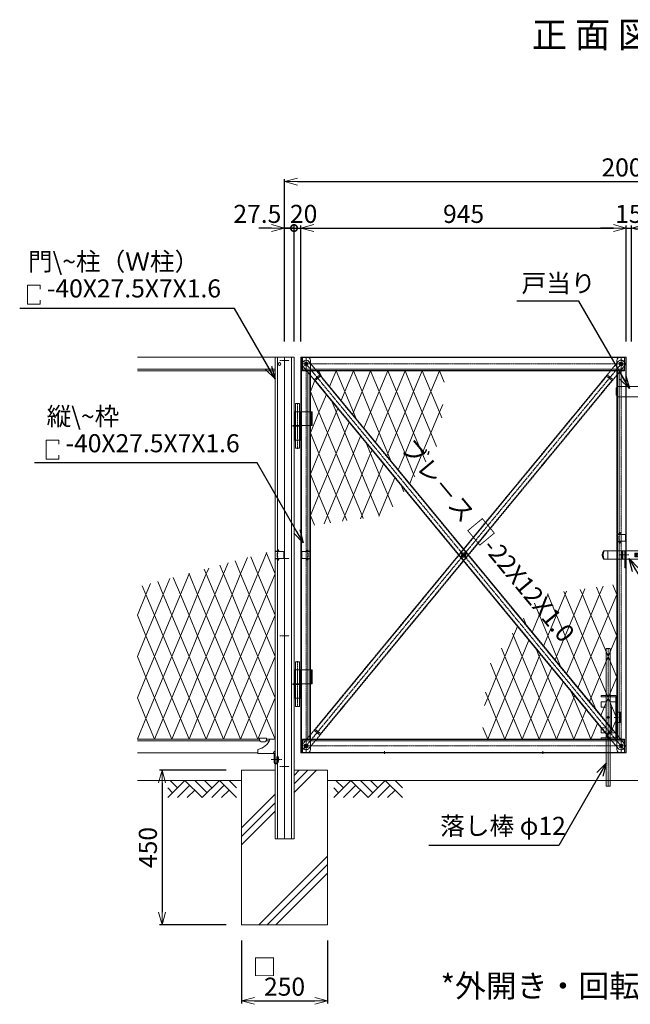
# Model space of a CAD drawing. Units: millimetres. Extents: x 483 to 41446, y -7592 to 7969.
# Drawn here: x 24717 to 26490, y 585 to 3446 of the extents above; entities that cross this region are included whole.
import ezdxf
from ezdxf.enums import TextEntityAlignment as Align

# ---------------------------------------------------------------- set-up
doc = ezdxf.new("R2010")
doc.units = ezdxf.units.MM
doc.header["$LTSCALE"] = 0.2
doc.linetypes.add('CENTER2', pattern=[28.575, 19.05, -3.175, 3.175, -3.175])
doc.linetypes.add('DASHED2', pattern=[9.525, 6.35, -3.175])
for name, color, linetype, lineweight in [('CENTER', 6, 'CENTER2', 18), ('DASH', 30, 'DASHED2', 18), ('L', 7, 'Continuous', 20), ('M', 82, 'Continuous', 20), ('TEXT', 150, 'Continuous', 20)]:
    doc.layers.add(name, color=color, linetype=linetype, lineweight=lineweight)
doc.styles.add('NCE', font='romans.shx', dxfattribs={"width": 0.8, "bigfont": 'extfont.shx'})
doc.styles.get("Standard").update_dxf_attribs({"font": 'romans.shx', "width": 0.8, "bigfont": 'extfont.shx'})
doc.dimstyles.new('NCE_new_15', dxfattribs={"dimscale": 15, "dimtxt": 3.5, "dimasz": 2.5, "dimexe": 0.5, "dimexo": 3, "dimgap": 1, "dimtad": 1, "dimdsep": 46, "dimtxsty": 'NCE', "dimblk": 'OPEN30', "dimcen": 0, "dimclrd": 7, "dimclre": 7, "dimclrt": 256, "dimaunit": 1, "dimadec": 1, "dimazin": 0, "dimtfac": 1, "dimtix": 1, "dimtmove": 2, "dimatfit": 2, "dimldrblk": 'OPEN30', "dimfxl": 0, "dimtolj": 1, "dimtzin": 0, "dimarcsym": 0})

# ---------------------------------------------------------------- blocks, each defined once
blk = doc.blocks.new('A$C663E68ED')
at = {"layer": 'CENTER'}
blk.add_line((-69.7, -19.3), (-39, -19.3), dxfattribs=at)
at = {"layer": 'DASH'}
for p, q in [((-56, -30), (-51, -30)), ((-56, -30), (-56, -32.3)), ((-56, -32.3), (-51.1, -32.3))]:
    blk.add_line(p, q, dxfattribs=at)
for centre, radius, end in [((-51.1, -28.9), 3.4, 288.8765), ((-51, -29), 1, 0)]:
    blk.add_arc(centre, radius, 270, end, dxfattribs=at)
at = {"layer": 'L'}
for p, q in [((-50, 40), (-35, 40)), ((-50, 40), (-50, 6.3)), ((0, 10), (0, -2.3)), ((-50, -4.6), (-50, -29)), ((-47.7, -4.6), (-47.7, -28.9)), ((-45.4, -2.3), (0, -2.3))]:
    blk.add_line(p, q, dxfattribs=at)
for centre, radius, start, end in [((7.7, 54.3), 45, 198.5884, 260.209), ((-48, 6.3), 2, 180, 253.4454), ((-45.4, -4.6), 4.6, 90, 180), ((-49.9, 0), 4.6, 0, 73.4454), ((-45.4, -4.6), 2.3, 90, 180), ((-51.1, -28.9), 3.4, 288.8765, 0)]:
    blk.add_arc(centre, radius, start, end, dxfattribs=at)
blk = doc.blocks.new('A$C6CF977FC')
at = {"layer": 'L', "color": 4}
for p, q in [((10, 2.3), (30, 2.3)), ((10, 2.3), (10, -2.7)), ((30, 2.3), (30, -2.7)), ((15, -7.7), (25, -7.7))]:
    blk.add_line(p, q, dxfattribs=at)
for centre, start, end in [((15, -2.7), 180, 270), ((25, -2.7), 270, 0)]:
    blk.add_arc(centre, 5, start, end, dxfattribs=at)
blk = doc.blocks.new('A$C5A113158')
at = {"layer": 'L', "color": 4, "lineweight": 9}
for p, q in [((0, 0), (-25, -60)), ((25, -60), (0, 0)), ((-25, -60), (0, -120)), ((0, -120), (25, -60))]:
    blk.add_line(p, q, dxfattribs=at)
blk = doc.blocks.new('A$C5F7E05FD')
at = {"layer": 'CENTER'}
blk.add_line((-5.5, 0), (8.8, 0), dxfattribs=at)
at = {"layer": 'DASH'}
for p, q in [((0, 5), (3.2, 5)), ((3.2, 15), (3.2, -15)), ((0, -5), (3.2, -5))]:
    blk.add_line(p, q, dxfattribs=at)
at = {"layer": 'M'}
for p, q in [((0, 15), (70, 15)), ((0, 15), (0, -15)), ((70, 15), (75, 10)), ((75, 10), (75, -10)), ((0, -15), (70, -15)), ((70, -15), (75, -10))]:
    blk.add_line(p, q, dxfattribs=at)
blk = doc.blocks.new('A$C3D3D0158')
at = {"layer": 'CENTER'}
for p, q in [((-6.4, 0), (6.4, 0)), ((0, 6.4), (0, -6.4)), ((-49.1, 0), (-34.3, 0))]:
    blk.add_line(p, q, dxfattribs=at)
at = {"layer": 'DASH'}
for p, q in [((-43.2, 7), (-40, 7)), ((-40, 12.5), (-40, -12.5)), ((-43.2, -7), (-40, -7))]:
    blk.add_line(p, q, dxfattribs=at)
at = {"layer": 'M'}
for p, q in [((-96.3, 12.5), (11.6, 12.5)), ((-83.2, 12.5), (-83.2, -12.5)), ((-43.2, 12.5), (-43.2, -12.5)), ((-5, 5), (5, 5)), ((-5, 5), (-5, -5)), ((-3.5, 3.6), (-3.5, -3.6)), ((3.5, 3.6), (3.5, -3.6)), ((5, 5), (5, -5)), ((-96.3, -12.5), (11.6, -12.5)), ((-5, -5), (5, -5))]:
    blk.add_line(p, q, dxfattribs=at)
blk.add_circle((0, 0), 5, dxfattribs=at)
for centre, start, end in [((-74.6, 0), 150, 210), ((-72.3, 0), 150, 210), ((-10, 0), 330, 30)]:
    blk.add_arc(centre, 25, start, end, dxfattribs=at)
blk = doc.blocks.new('A$C31E54B91')
at = {"layer": 'CENTER'}
blk.add_line((-11.2, 12.5), (7.6, 12.5), dxfattribs=at)
at = {"layer": 'DASH'}
for p, q in [((-3.2, 19.5), (0, 19.5)), ((-3.2, 5.5), (0, 5.5)), ((-3.2, 0), (0, 0))]:
    blk.add_line(p, q, dxfattribs=at)
at = {"layer": 'M'}
for p, q in [((-3.2, 25), (0, 25)), ((-3.2, 25), (-3.2, -25)), ((0, 25), (0, -25)), ((-3.2, -25), (0, -25))]:
    blk.add_line(p, q, dxfattribs=at)
blk = doc.blocks.new('_OPEN30')
at = {"color": 0, "linetype": 'ByBlock'}
for p, q in [((-1, 0.268), (0, 0)), ((0, 0), (-1, -0.268)), ((0, 0), (-1, 0))]:
    blk.add_line(p, q, dxfattribs=at)
blk = doc.blocks.new('*D305')
at = {"layer": 'TEXT', "color": 7, "lineweight": -2}
for p, q in [((25485.9, 2510.7), (25485.9, 2983.2)), ((25523.4, 2975.7), (27448.4, 2975.7)), ((27485.9, 2510.7), (27485.9, 2983.2))]:
    blk.add_line(p, q, dxfattribs=at)
at = {"layer": 'TEXT', "color": 7, "lineweight": -2, "xscale": 37.5, "yscale": 37.5, "zscale": 37.5, "rotation": 180}
blk.add_blockref('_OPEN30', (25485.9, 2975.7), dxfattribs=at)
at = {"layer": 'TEXT', "color": 7, "lineweight": -2, "xscale": 37.5, "yscale": 37.5, "zscale": 37.5}
blk.add_blockref('_OPEN30', (27485.9, 2975.7), dxfattribs=at)
at = {"layer": 'TEXT', "insert": (26485.9, 3016.9), "char_height": 52.5, "attachment_point": 5, "style": 'NCE'}
blk.add_mtext('\\A1;2000', dxfattribs=at)
blk = doc.blocks.new('_DotSmall')
at = {"color": 0, "linetype": 'ByBlock', "const_width": 0.5}
blk.add_lwpolyline([(-0.0625, 0, 1), (0.0625, 0, 1)], format="xyb", close=True, dxfattribs=at)
blk = doc.blocks.new('*D308')
at = {"layer": 'TEXT', "color": 7, "lineweight": -2}
for p, q in [((25513.4, 2840.7), (25475.9, 2840.7)), ((25513.4, 2510.7), (25513.4, 2848.2)), ((25513.4, 2840.7), (25533.4, 2840.7)), ((25533.4, 2510.7), (25533.4, 2848.2)), ((25533.4, 2840.7), (25570.9, 2840.7))]:
    blk.add_line(p, q, dxfattribs=at)
at = {"layer": 'TEXT', "color": 7, "lineweight": -2, "xscale": 37.5, "yscale": 37.5, "zscale": 37.5}
blk.add_blockref('_DotSmall', (25513.4, 2840.7), dxfattribs=at)
at = {"layer": 'TEXT', "insert": (25541.3, 2881.9), "char_height": 52.5, "attachment_point": 5, "style": 'NCE'}
blk.add_mtext('\\A1;20', dxfattribs=at)
blk = doc.blocks.new('_NONE')
at = {"color": 0}
blk.add_circle((0, 0), 0.001, dxfattribs=at)
blk = doc.blocks.new('*D309')
at = {"layer": 'TEXT', "color": 7, "lineweight": -2}
for p, q in [((25448.4, 2840.7), (25410.9, 2840.7)), ((25485.9, 2510.7), (25485.9, 2848.2)), ((25485.9, 2840.7), (25513.4, 2840.7)), ((25513.4, 2510.7), (25513.4, 2848.2)), ((25513.4, 2840.7), (25550.9, 2840.7))]:
    blk.add_line(p, q, dxfattribs=at)
at = {"layer": 'TEXT', "color": 7, "lineweight": -2, "xscale": 37.5, "yscale": 37.5, "zscale": 37.5}
blk.add_blockref('_OPEN30', (25485.9, 2840.7), dxfattribs=at)
at = {"layer": 'TEXT', "insert": (25406.9, 2881.9), "char_height": 52.5, "attachment_point": 5, "style": 'NCE'}
blk.add_mtext('\\A1;27.5', dxfattribs=at)
blk = doc.blocks.new('Title & Scale')
at = {"layer": 'TEXT', "width": 0.75}
blk.add_attdef('図面名', text='', height=5, dxfattribs=at).set_placement((0, 0), align=Align.BOTTOM_RIGHT)
blk.add_attdef('縮尺', text='', height=3.5, dxfattribs=at).set_placement((0, -0.3), align=Align.BOTTOM_LEFT)
blk = doc.blocks.new('*D316')
at = {"layer": 'TEXT', "color": 7, "lineweight": -2}
for p, q in [((26440.9, 2840.7), (26403.4, 2840.7)), ((26478.4, 2510.7), (26478.4, 2848.2)), ((26478.4, 2840.7), (26493.4, 2840.7)), ((26493.4, 2510.7), (26493.4, 2848.2)), ((26530.9, 2840.7), (26568.4, 2840.7))]:
    blk.add_line(p, q, dxfattribs=at)
at = {"layer": 'TEXT', "color": 7, "lineweight": -2, "xscale": 37.5, "yscale": 37.5, "zscale": 37.5}
blk.add_blockref('_OPEN30', (26478.4, 2840.7), dxfattribs=at)
at = {"layer": 'TEXT', "color": 7, "lineweight": -2, "xscale": 37.5, "yscale": 37.5, "zscale": 37.5, "rotation": 180}
blk.add_blockref('_OPEN30', (26493.4, 2840.7), dxfattribs=at)
at = {"layer": 'TEXT', "insert": (26485.9, 2881.9), "char_height": 52.5, "attachment_point": 5, "style": 'NCE'}
blk.add_mtext('\\A1;15', dxfattribs=at)
blk = doc.blocks.new('*D317')
at = {"layer": 'TEXT', "color": 7, "lineweight": -2}
for p, q in [((25533.4, 2510.7), (25533.4, 2848.2)), ((25570.9, 2840.7), (26440.9, 2840.7)), ((26478.4, 2510.7), (26478.4, 2848.2))]:
    blk.add_line(p, q, dxfattribs=at)
at = {"layer": 'TEXT', "color": 7, "lineweight": -2, "xscale": 37.5, "yscale": 37.5, "zscale": 37.5, "rotation": 180}
blk.add_blockref('_OPEN30', (25533.4, 2840.7), dxfattribs=at)
at = {"layer": 'TEXT', "color": 7, "lineweight": -2, "xscale": 37.5, "yscale": 37.5, "zscale": 37.5}
blk.add_blockref('_OPEN30', (26478.4, 2840.7), dxfattribs=at)
at = {"layer": 'TEXT', "insert": (26005.9, 2881.9), "char_height": 52.5, "attachment_point": 5, "style": 'NCE'}
blk.add_mtext('\\A1;945', dxfattribs=at)
blk = doc.blocks.new('A$C4E3C7774')
at = {"layer": 'CENTER'}
blk.add_line((0, -66.2), (0, 66.2), dxfattribs=at)
at = {"layer": 'M'}
for p, q in [((-6, 65), (-6, 1)), ((-6, 65), (6, 65)), ((6, 65), (6, 1)), ((-13, 1), (13, 1)), ((-13, -1), (-13, 1)), ((13, -1), (13, 1)), ((-13, -1), (13, -1)), ((-6, -1), (-6, -65)), ((6, -1), (6, -65)), ((-6, -65), (6, -65))]:
    blk.add_line(p, q, dxfattribs=at)
blk = doc.blocks.new('A$C6B5F0658')
at = {"layer": 'DASH'}
for p, q in [((-6.8, 0), (-6.8, 40)), ((6.8, 40), (6.8, 0))]:
    blk.add_line(p, q, dxfattribs=at)
at = {"layer": 'M'}
for p, q in [((-10, 0), (-10, 40)), ((10, 40), (-10, 40)), ((10, 40), (10, 0)), ((10, 0), (-10, 0))]:
    blk.add_line(p, q, dxfattribs=at)
blk = doc.blocks.new('A$C07C93FD9')
at = {"layer": 'CENTER'}
for p, q in [((6, 0), (-6, 0)), ((0, 20), (0, -1130)), ((6, -1110), (-6, -1110))]:
    blk.add_line(p, q, dxfattribs=at)
at = {"layer": 'DASH'}
for p, q in [((13.4, -1130), (13.4, 20)), ((-12.5, -20), (-5.5, -20)), ((-10.9, -1090), (-10.9, -20)), ((-5.5, -1090), (-5.5, -20)), ((-12.5, -1090), (-5.5, -1090))]:
    blk.add_line(p, q, dxfattribs=at)
at = {"layer": 'M'}
for p, q in [((-12.5, 10), (-12.5, -1120)), ((15, 20), (-2.5, 20)), ((15, 20), (15, -1130)), ((15, -1130), (-2.5, -1130))]:
    blk.add_line(p, q, dxfattribs=at)
for centre in [(0, 0), (0, -1110)]:
    blk.add_circle(centre, 4, dxfattribs=at)
for centre, start, end in [((-2.5, 10), 90, 180), ((-2.5, -1120), 180, 270)]:
    blk.add_arc(centre, 10, start, end, dxfattribs=at)
blk = doc.blocks.new('A$C58A24E52')
at = {"layer": 'CENTER'}
for p, q in [((-10, 0), (925, 0)), ((0, 7.4), (0, -7.4)), ((915, 7.4), (915, -7.4))]:
    blk.add_line(p, q, dxfattribs=at)
at = {"layer": 'DASH'}
for p, q in [((-10, 18.6), (925, 18.6)), ((-10, -15), (925, -15)), ((-10, -18.6), (925, -18.6))]:
    blk.add_line(p, q, dxfattribs=at)
at = {"layer": 'M'}
for p, q in [((-10, 20), (925, 20)), ((-10, 20), (-10, -20)), ((925, 20), (925, -20)), ((-10, -20), (925, -20))]:
    blk.add_line(p, q, dxfattribs=at)
for centre in [(0, 0), (915, 0)]:
    blk.add_circle(centre, 5, dxfattribs=at)
blk = doc.blocks.new('A$C56FC79F3')
at = {"layer": 'CENTER'}
for p, q in [((-10, 0), (925, 0)), ((0, -7.4), (0, 7.4)), ((915, -7.4), (915, 7.4)), ((227.5, -23), (227.5, -15.5)), ((687.5, -23), (687.5, -15.5))]:
    blk.add_line(p, q, dxfattribs=at)
at = {"layer": 'DASH'}
for p, q in [((-10, 18.6), (925, 18.6)), ((-10, 15), (925, 15)), ((-10, -18.6), (925, -18.6)), ((223.5, -20), (223.5, -18.6)), ((231.5, -20), (231.5, -18.6)), ((683.5, -20), (683.5, -18.6)), ((691.5, -20), (691.5, -18.6))]:
    blk.add_line(p, q, dxfattribs=at)
at = {"layer": 'M'}
for p, q in [((-10, -20), (-10, 20)), ((-10, 20), (925, 20)), ((925, -20), (925, 20)), ((-10, -20), (925, -20))]:
    blk.add_line(p, q, dxfattribs=at)
for centre in [(0, 0), (915, 0)]:
    blk.add_circle(centre, 5, dxfattribs=at)
blk = doc.blocks.new('A$C2A4A0DEC')
at = {"layer": 'CENTER'}
for p, q in [((0, 263.2), (0, -136.8)), ((-29.3, 63.2), (-17.1, 63.2))]:
    blk.add_line(p, q, dxfattribs=at)
at = {"layer": 'DASH'}
for p, q in [((-7, 126.4), (-7, 123.2)), ((7, 126.4), (7, 123.2)), ((-25, 78.2), (-25, 48.2)), ((-25, 68.2), (-21.8, 68.2)), ((-25, 58.2), (-21.8, 58.2)), ((-7, 3.2), (-7, 0)), ((7, 3.2), (7, 0))]:
    blk.add_line(p, q, dxfattribs=at)
at = {"layer": 'M'}
for p, q in [((-6, 263.2), (-6, 126.4)), ((-6, 263.2), (6, 263.2)), ((6, 263.2), (6, 126.4)), ((-25, 122.4), (-25, 78.2)), ((-21.8, 122.4), (-21.8, 4)), ((-21, 126.4), (20, 126.4)), ((-21, 123.2), (20, 123.2)), ((-6, 123.2), (-6, 3.2)), ((6, 123.2), (6, 3.2)), ((20, 126.4), (20, 123.2)), ((-6, 108.2), (-21.8, 108.2)), ((-10, 93.2), (-10, 33.2)), ((-6, 93.2), (-10, 93.2)), ((20, 108.2), (6, 108.2)), ((20, 93.2), (6, 93.2)), ((20, 93.2), (20, 108.2)), ((-35, 78.2), (-35, 48.2)), ((-21.8, 78.2), (-35, 78.2)), ((-21.8, 48.2), (-35, 48.2)), ((-25, 48.2), (-25, 4)), ((-6, 33.2), (-10, 33.2)), ((20, 33.2), (6, 33.2)), ((20, 18.2), (20, 33.2)), ((-6, 18.2), (-21.8, 18.2)), ((-21, 3.2), (20, 3.2)), ((-21, 0), (20, 0)), ((20, 18.2), (6, 18.2)), ((6, 0), (6, -136.8)), ((20, 3.2), (20, 0)), ((-6, 0), (-6, -136.8)), ((-6, -136.8), (6, -136.8))]:
    blk.add_line(p, q, dxfattribs=at)
blk.add_circle((0, 63.2), 3, dxfattribs=at)
for centre, radius, start, end in [((-21, 122.4), 4, 90, 180), ((-21, 122.4), 0.8, 90, 180), ((-21, 4), 4, 180, 270), ((-21, 4), 0.8, 180, 270)]:
    blk.add_arc(centre, radius, start, end, dxfattribs=at)
blk = doc.blocks.new('A$C338A58AB')
at = {"layer": 'CENTER'}
for p, q in [((-7.5, 0), (7.5, 0)), ((0, -1449.5), (0, 11)), ((6.2, -719.3), (-6.2, -719.3)), ((-7.5, -1438.5), (7.5, -1438.5))]:
    blk.add_line(p, q, dxfattribs=at)
at = {"layer": 'DASH'}
for p, q in [((-10, -54), (-10, -1384.5)), ((10, -54), (10, -1384.5))]:
    blk.add_line(p, q, dxfattribs=at)
at = {"layer": 'M'}
for p, q in [((-11, 0), (-11, -1438.5)), ((11, 0), (11, -1438.5)), ((11, -50), (-11, -50)), ((11, -54), (-11, -54)), ((-4, -722.8), (-4, -715.8)), ((4, -722.8), (4, -715.8)), ((11, -1384.5), (-11, -1384.5)), ((11, -1388.5), (-11, -1388.5))]:
    blk.add_line(p, q, dxfattribs=at)
for centre in [(0, 0), (0, -1438.5)]:
    blk.add_circle(centre, 5, dxfattribs=at)
for centre, radius, start, end in [((0, 0), 11, 0, 180), ((0, -715.8), 4, 0, 180), ((0, -722.8), 4, 180, 0), ((0, -1438.5), 11, 180, 0)]:
    blk.add_arc(centre, radius, start, end, dxfattribs=at)
blk = doc.blocks.new('A$C17084D64')
at = {"layer": 'CENTER'}
blk.add_line((-922, -1118.5), (7, 8.5), dxfattribs=at)
at = {"layer": 'DASH'}
for p, q in [((-8.5, 7), (-923.5, -1103)), ((5.8, -4.7), (-5.8, 4.7)), ((8.5, -7), (-906.5, -1117)), ((-42.1, -35.3), (-888.4, -1062)), ((-26.6, -48), (-872.9, -1074.7)), ((-42.8, -34.7), (-25.9, -48.7)), ((-40.3, -31.6), (-23.3, -45.6)), ((-462.8, -555.2), (-458.4, -549.7)), ((-462.3, -551.1), (-452.7, -558.9)), ((-456.6, -560.2), (-452.2, -554.8)), ((-891.7, -1064.4), (-874.7, -1078.4)), ((-889.1, -1061.3), (-872.2, -1075.3)), ((-909.2, -1114.7), (-920.7, -1105.2))]:
    blk.add_line(p, q, dxfattribs=at)
for centre in [(0, 0), (-915, -1110)]:
    blk.add_circle(centre, 5, dxfattribs=at)
for centre, radius, start, end in [((0, 0), 11, 320.5004, 140.5004), ((-459.7, -557.7), 4, 140.5004, 320.5004), ((-455.3, -552.3), 4, 320.5004, 140.5004), ((-915, -1110), 11, 140.5004, 320.5004)]:
    blk.add_arc(centre, radius, start, end, dxfattribs=at)
blk = doc.blocks.new('*D601')
at = {"layer": 'TEXT', "color": 7, "lineweight": -2}
for p, q in [((25360.9, 770.7), (25360.9, 587.6)), ((25610.9, 770.7), (25610.9, 587.6)), ((25398.4, 595.1), (25573.4, 595.1))]:
    blk.add_line(p, q, dxfattribs=at)
at = {"layer": 'TEXT', "color": 7, "lineweight": -2, "xscale": 37.5, "yscale": 37.5, "zscale": 37.5, "rotation": 180}
blk.add_blockref('_OPEN30', (25360.9, 595.1), dxfattribs=at)
at = {"layer": 'TEXT', "color": 7, "lineweight": -2, "xscale": 37.5, "yscale": 37.5, "zscale": 37.5}
blk.add_blockref('_OPEN30', (25610.9, 595.1), dxfattribs=at)
at = {"layer": 'TEXT', "insert": (25485.9, 636.3), "char_height": 52.5, "attachment_point": 5, "style": 'NCE'}
blk.add_mtext('\\A1;250', dxfattribs=at)
blk = doc.blocks.new('*D602')
at = {"layer": 'TEXT', "color": 7, "lineweight": -2}
for p, q in [((25315.9, 1265.7), (25122.6, 1265.7)), ((25130.1, 1228.2), (25130.1, 853.2)), ((25315.9, 815.7), (25122.6, 815.7))]:
    blk.add_line(p, q, dxfattribs=at)
at = {"layer": 'TEXT', "color": 7, "lineweight": -2, "xscale": 37.5, "yscale": 37.5, "zscale": 37.5}
for p, rotation in [((25130.1, 1265.7), 90), ((25130.1, 815.7), 270)]:
    blk.add_blockref('_OPEN30', p, dxfattribs=dict(at, rotation=rotation))
at = {"layer": 'TEXT', "insert": (25088.9, 1040.7), "char_height": 52.5, "attachment_point": 5, "rotation": 90, "style": 'NCE'}
blk.add_mtext('\\A1;450', dxfattribs=at)
blk = doc.blocks.new('A$C3BDE32FC')
at = {"layer": 'DASH'}
for p, q in [((-25, 8.5), (-25, -8.5)), ((-23.5, 10), (0, 10)), ((-10.6, 13.5), (-9.6, 15.3)), ((-10.3, 13.3), (-9.3, 15.1)), ((-1.5, 10), (-10.2, 12.3)), ((0, 10), (-10.1, 12.7)), ((-9.6, 15.3), (-9.3, 15.1)), ((-6.5, 5), (-9, 5)), ((-6, 4.5), (-6, -4.5)), ((0, 10), (0, -10)), ((-23.5, -10), (0, -10)), ((-10.6, -13.5), (-9.6, -15.3)), ((-10.3, -13.3), (-9.3, -15.1)), ((-1.5, -10), (-10.2, -12.3)), ((0, -10), (-10.1, -12.7)), ((-9.6, -15.3), (-9.3, -15.1)), ((-6.5, -5), (-9, -5))]:
    blk.add_line(p, q, dxfattribs=at)
for centre, radius, start, end in [((-23.5, 8.5), 1.5, 90, 180), ((-10, 13.1), 0.8, 150, 255), ((-10, 13.1), 0.4, 150, 255), ((-6.5, 4.5), 0.5, 0, 90), ((-23.5, -8.5), 1.5, 180, 270), ((-10, -13.1), 0.8, 105, 210), ((-10, -13.1), 0.4, 105, 210), ((-6.5, -4.5), 0.5, 270, 0)]:
    blk.add_arc(centre, radius, start, end, dxfattribs=at)
blk = doc.blocks.new('A$C352274A7')
at = {"layer": 'DASH'}
for p, q in [((-5.3, 6), (-5.3, -6)), ((-5.3, 6), (-4.3, 6)), ((-4.3, 9), (0, 9)), ((-4.3, 9), (-4.3, -9)), ((-2.3, 9), (-2.3, -9)), ((0, 9), (0, -9)), ((-5.3, -6), (-4.3, -6)), ((-4.3, -9), (0, -9))]:
    blk.add_line(p, q, dxfattribs=at)

msp = doc.modelspace()

# ---------------------------------------------------------------- linework, layer by layer
at = {"layer": 'CENTER'}
for p, q in [((25472.116, 2455.698), (25499.616, 2455.698)), ((25472.116, 1880.698), (25499.616, 1880.698)), ((25472.116, 1655.698), (25499.616, 1655.698)), ((25472.116, 1275.698), (25499.616, 1275.698))]:
    msp.add_line(p, q, dxfattribs=at)
at = {"layer": 'DASH'}
for p, q in [((25465.366, 2465.698), (25465.366, 1065.698)), ((25506.366, 2465.698), (25506.366, 1065.698)), ((25458.366, 2430.698), (25058.366, 2430.698)), ((25563, 2306.698), (25563, 2266.698)), ((25563, 1556.698), (25563, 1516.698)), ((25413.927, 1350.698), (25058.366, 1350.698)), ((25432.806, 1350.698), (25441.344, 1350.698))]:
    msp.add_line(p, q, dxfattribs=at)
at = {"layer": 'L', "color": 4, "lineweight": 9}
for p, q in [((25585.866, 2425.698), (25583.597, 2420.253)), ((25585.866, 2425.698), (25592.774, 2409.121)), ((25616.81, 2379.962), (25635.866, 2425.698)), ((25660.866, 2365.698), (25635.866, 2425.698)), ((25935.866, 2425.698), (25910.866, 2365.698)), ((25949.728, 2392.43), (25935.866, 2425.698)), ((25574.025, 2397.278), (25560.866, 2365.698)), ((25560.866, 2365.698), (25585.866, 2305.698)), ((25585.866, 2305.698), (25607.237, 2356.988)), ((25660.866, 2365.698), (25650.022, 2339.672)), ((25910.866, 2365.698), (25935.866, 2305.698)), ((25621.915, 2339.182), (25735.866, 2065.698)), ((25935.866, 2305.698), (25945.314, 2328.372)), ((25640.449, 2316.698), (25610.866, 2245.698)), ((25683.234, 2299.382), (25685.866, 2305.698)), ((25693.879, 2286.469), (25685.866, 2305.698)), ((25735.866, 2305.698), (25716.447, 2259.091)), ((25760.866, 2245.698), (25735.866, 2305.698)), ((25935.866, 2305.698), (25910.866, 2245.698)), ((25942.632, 2289.461), (25935.866, 2305.698)), ((25635.866, 2185.698), (25673.662, 2276.407)), ((25610.866, 2245.698), (25635.866, 2185.698)), ((25706.874, 2236.117), (25660.866, 2125.698)), ((25749.659, 2218.801), (25760.866, 2245.698)), ((25910.866, 2245.698), (25927.611, 2205.512)), ((25723.02, 2216.53), (25735.866, 2185.698)), ((25685.866, 2065.698), (25735.866, 2185.698)), ((25735.866, 2185.698), (25740.086, 2195.826)), ((25800.36, 2030.914), (25735.866, 2185.698)), ((25785.866, 2185.698), (25782.871, 2178.511)), ((25794.984, 2163.817), (25785.866, 2185.698)), ((25835.866, 2185.698), (25816.084, 2138.22)), ((25860.866, 2125.698), (25835.866, 2185.698)), ((25885.866, 2185.698), (25860.866, 2125.698)), ((25895.798, 2161.862), (25885.866, 2185.698)), ((25773.299, 2155.536), (25706.844, 1996.044)), ((25660.866, 2125.698), (25685.866, 2065.698)), ((25849.421, 2098.229), (25860.866, 2125.698)), ((25860.866, 2125.698), (25863.985, 2118.213)), ((25759.844, 2003.245), (25806.511, 2115.246)), ((25824.125, 2093.878), (25832.173, 2074.563)), ((25585.866, 2065.698), (25560.866, 2005.698)), ((25610.866, 2005.698), (25585.866, 2065.698)), ((25635.866, 2065.698), (25610.866, 2005.698)), ((25660.866, 2005.698), (25635.866, 2065.698)), ((25685.866, 2065.698), (25660.866, 2005.698)), ((25710.866, 2005.698), (25685.866, 2065.698)), ((25760.866, 2005.698), (25735.866, 2065.698)), ((25560.866, 2005.698), (25572.495, 1977.79)), ((25600.843, 1981.641), (25610.866, 2005.698)), ((25610.866, 2005.698), (25619.816, 1984.219)), ((25653.843, 1988.843), (25660.866, 2005.698)), ((25660.866, 2005.698), (25667.137, 1990.649)), ((25710.866, 2005.698), (25714.458, 1997.078)), ((25760.866, 2005.698), (25761.779, 2003.508)), ((25408.366, 1835.698), (25433.366, 1895.698)), ((25433.366, 1895.698), (25432.559, 1897.635)), ((25434.376, 1898.122), (25433.366, 1895.698)), ((25433.366, 1895.698), (25458.366, 1835.698)), ((25297.624, 1861.479), (25308.366, 1835.698)), ((25308.366, 1835.698), (25321.809, 1867.96)), ((25342.603, 1873.531), (25358.366, 1835.698)), ((25358.366, 1835.698), (25378.092, 1883.041)), ((25387.581, 1885.583), (25408.366, 1835.698)), ((25207.668, 1837.376), (25208.366, 1835.698)), ((25208.366, 1835.698), (25209.241, 1837.797)), ((25252.646, 1849.428), (25258.366, 1835.698)), ((25258.366, 1835.698), (25265.525, 1852.878)), ((25458.366, 1835.698), (25433.366, 1775.698)), ((25096.673, 1807.635), (25083.366, 1775.698)), ((25133.366, 1775.698), (25117.711, 1813.272)), ((25152.957, 1822.716), (25133.366, 1775.698)), ((25183.366, 1775.698), (25162.689, 1825.324)), ((26450.866, 1775.698), (26439.238, 1803.607)), ((25058.366, 1715.698), (25083.366, 1775.698)), ((25083.366, 1775.698), (25072.732, 1801.22)), ((25083.366, 1775.698), (25108.366, 1715.698)), ((25108.366, 1715.698), (25133.366, 1775.698)), ((25133.366, 1775.698), (25158.366, 1715.698)), ((25158.366, 1715.698), (25183.366, 1775.698)), ((25433.366, 1775.698), (25458.366, 1715.698)), ((26251.889, 1778.152), (26205.222, 1666.151)), ((26238.434, 1625.861), (26304.889, 1785.353)), ((26250.866, 1775.698), (26249.954, 1777.889)), ((26250.866, 1775.698), (26275.866, 1715.698)), ((26300.866, 1775.698), (26297.275, 1784.319)), ((26300.866, 1775.698), (26325.866, 1715.698)), ((26325.866, 1715.698), (26350.866, 1775.698)), ((26350.866, 1775.698), (26344.596, 1790.748)), ((26357.89, 1792.554), (26350.866, 1775.698)), ((26350.866, 1775.698), (26375.866, 1715.698)), ((26375.866, 1715.698), (26400.866, 1775.698)), ((26400.866, 1775.698), (26391.917, 1797.178)), ((26410.89, 1799.755), (26400.866, 1775.698)), ((26400.866, 1775.698), (26425.866, 1715.698)), ((26425.866, 1715.698), (26450.866, 1775.698)), ((26211.373, 1750.483), (26275.866, 1595.698)), ((25083.366, 1655.698), (25058.366, 1715.698)), ((25458.366, 1715.698), (25433.366, 1655.698)), ((26187.608, 1687.519), (26179.56, 1706.834)), ((26325.866, 1715.698), (26275.866, 1595.698)), ((26389.818, 1442.215), (26275.866, 1715.698)), ((26350.866, 1655.698), (26325.866, 1715.698)), ((26150.866, 1655.698), (26147.747, 1663.184)), ((26162.312, 1683.168), (26150.866, 1655.698)), ((25058.366, 1595.698), (25083.366, 1655.698)), ((25433.366, 1655.698), (25458.366, 1595.698)), ((26125.866, 1595.698), (26150.866, 1655.698)), ((26150.866, 1655.698), (26175.866, 1595.698)), ((26175.866, 1595.698), (26195.649, 1643.177)), ((26304.859, 1545.28), (26350.866, 1655.698)), ((26115.935, 1619.535), (26125.866, 1595.698)), ((26216.749, 1617.58), (26225.866, 1595.698)), ((26225.866, 1595.698), (26228.861, 1602.886)), ((25083.366, 1535.698), (25058.366, 1595.698)), ((25458.366, 1595.698), (25433.366, 1535.698)), ((26100.866, 1535.698), (26084.122, 1575.885)), ((26275.866, 1595.698), (26271.646, 1585.57)), ((26288.713, 1564.867), (26275.866, 1595.698)), ((26375.866, 1595.698), (26338.071, 1504.99)), ((26400.866, 1535.698), (26375.866, 1595.698)), ((26262.074, 1562.596), (26250.866, 1535.698)), ((25058.366, 1475.698), (25083.366, 1535.698)), ((25433.366, 1535.698), (25458.366, 1475.698)), ((26075.866, 1475.698), (26100.866, 1535.698)), ((26250.866, 1535.698), (26275.866, 1475.698)), ((26275.866, 1475.698), (26295.286, 1522.306)), ((26371.283, 1464.699), (26400.866, 1535.698)), ((26069.101, 1491.936), (26075.866, 1475.698)), ((26317.854, 1494.928), (26325.866, 1475.698)), ((25083.366, 1415.698), (25058.366, 1475.698)), ((25458.366, 1475.698), (25433.366, 1415.698)), ((26075.866, 1475.698), (26066.419, 1453.025)), ((26100.866, 1415.698), (26075.866, 1475.698)), ((26328.498, 1482.015), (26325.866, 1475.698)), ((26425.866, 1475.698), (26404.496, 1424.409)), ((26450.866, 1415.698), (26425.866, 1475.698)), ((26350.866, 1415.698), (26361.711, 1441.725)), ((25058.366, 1355.698), (25083.366, 1415.698)), ((25433.366, 1415.698), (25458.366, 1355.698)), ((26075.866, 1355.698), (26100.866, 1415.698)), ((26350.866, 1415.698), (26375.866, 1355.698)), ((26437.708, 1384.118), (26450.866, 1415.698)), ((26062.004, 1388.967), (26075.866, 1355.698)), ((26394.923, 1401.434), (26375.866, 1355.698)), ((26425.866, 1355.698), (26418.959, 1372.276)), ((26425.866, 1355.698), (26428.135, 1361.144))]:
    msp.add_line(p, q, dxfattribs=at)
at = {"layer": 'L'}
for p, q in [((25458.366, 1265.698), (25360.866, 1265.698)), ((25360.866, 1265.698), (25360.866, 815.698)), ((25513.366, 1265.698), (25610.866, 1265.698)), ((25610.866, 1265.698), (25610.866, 815.698)), ((25360.866, 815.698), (25610.866, 815.698))]:
    msp.add_line(p, q, dxfattribs=at)
at = {"layer": 'L', "lineweight": 13}
for p, q in [((25513.366, 1225.604), (25553.461, 1265.698)), ((25513.366, 1200.855), (25578.21, 1265.698)), ((25513.366, 1250.352), (25528.712, 1265.698)), ((25196.6, 1235.698), (25146.6, 1185.698)), ((25153.168, 1235.698), (25174.884, 1213.983)), ((25196.6, 1235.698), (25246.6, 1185.698)), ((25224.884, 1235.698), (25260.742, 1199.841)), ((25296.6, 1235.698), (25246.6, 1185.698)), ((25253.168, 1235.698), (25274.884, 1213.983)), ((25296.6, 1235.698), (25346.6, 1185.698)), ((25324.884, 1235.698), (25346.6, 1213.983)), ((25678.537, 1235.698), (25628.537, 1185.698)), ((25635.106, 1235.698), (25656.821, 1213.983)), ((25678.537, 1235.698), (25728.537, 1185.698)), ((25706.821, 1235.698), (25742.679, 1199.841)), ((25778.537, 1235.698), (25728.537, 1185.698)), ((25735.106, 1235.698), (25756.821, 1213.983)), ((25778.537, 1235.698), (25828.537, 1185.698)), ((25806.821, 1235.698), (25828.537, 1213.983)), ((25146.6, 1213.983), (25160.742, 1199.841)), ((25210.742, 1221.556), (25174.884, 1185.698)), ((25224.884, 1207.414), (25203.168, 1185.698)), ((25310.742, 1221.556), (25274.884, 1185.698)), ((25324.884, 1207.414), (25303.168, 1185.698)), ((25628.537, 1213.983), (25642.679, 1199.841)), ((25692.679, 1221.556), (25656.821, 1185.698)), ((25706.821, 1207.414), (25685.106, 1185.698)), ((25792.679, 1221.556), (25756.821, 1185.698)), ((25806.821, 1207.414), (25785.106, 1185.698)), ((25360.866, 1097.852), (25458.366, 1195.352)), ((25360.866, 1073.104), (25458.366, 1170.604)), ((25360.866, 1048.355), (25458.366, 1145.855)), ((25410.973, 815.698), (25610.866, 1015.592)), ((25435.722, 815.698), (25610.866, 990.843)), ((25460.47, 815.698), (25610.866, 966.094))]:
    msp.add_line(p, q, dxfattribs=at)
at = {"layer": 'L', "color": 2}
for p, q in [((25360.866, 1235.698), (25058.366, 1235.698)), ((25610.866, 1235.698), (27360.866, 1235.698))]:
    msp.add_line(p, q, dxfattribs=at)
at = {"layer": 'L'}
msp.add_circle((25470.866, 2445.698), 4, dxfattribs=at)
at = {"layer": 'M'}
for p, q in [((25458.366, 2465.698), (25058.366, 2465.698)), ((25485.866, 2465.698), (25458.366, 2465.698)), ((25458.366, 2465.698), (25458.366, 1065.698)), ((25485.866, 2465.698), (25485.866, 1065.698)), ((25485.866, 2465.698), (25513.366, 2465.698)), ((25485.866, 2465.698), (25485.866, 1065.698)), ((25513.366, 2465.698), (25513.366, 1065.698)), ((25458.366, 2425.698), (25058.366, 2425.698)), ((25533.366, 2306.698), (25566.2, 2306.698)), ((25566.2, 2306.698), (25566.2, 2266.698)), ((25533.366, 2266.698), (25566.2, 2266.698)), ((25533.366, 1556.698), (25566.2, 1556.698)), ((25566.2, 1556.698), (25566.2, 1516.698)), ((25533.366, 1516.698), (25566.2, 1516.698)), ((25413.366, 1355.698), (25058.366, 1355.698)), ((25443.366, 1355.698), (25433.366, 1355.698)), ((25408.366, 1315.698), (25058.366, 1315.698)), ((25485.866, 1065.698), (25458.366, 1065.698)), ((25485.866, 1065.698), (25513.366, 1065.698))]:
    msp.add_line(p, q, dxfattribs=at)
at = {"layer": 'TEXT'}
for p, q in [((24776.009, 2674.337), (24739.316, 2674.337)), ((24739.316, 2674.337), (24739.316, 2619.28)), ((24776.009, 2674.337), (24776.009, 2662.664)), ((24776.009, 2619.28), (24739.316, 2619.28)), ((24776.009, 2630.953), (24776.009, 2619.28)), ((24830.198, 2224.53), (24793.505, 2224.53)), ((24793.505, 2224.53), (24793.505, 2169.473)), ((24830.198, 2224.53), (24830.198, 2212.857)), ((24830.198, 2181.146), (24830.198, 2169.473)), ((24830.198, 2169.473), (24793.505, 2169.473))]:
    msp.add_line(p, q, dxfattribs=at)

# ---------------------------------------------------------------- block references
ref = msp.add_blockref('Title & Scale', (26579.758, 3341.637), dxfattribs=dict(at, xscale=15, yscale=15, zscale=15))
ref.add_attrib('図面名', '%%u正 面 図 ', dxfattribs={"height": 75}).set_placement((26579.758, 3341.637), align=Align.BOTTOM_RIGHT)
ref.add_attrib('縮尺', '%%uS=1/15', dxfattribs={"height": 52.5, "width": 0.75}).set_placement((26579.758, 3337.137), align=Align.BOTTOM_LEFT)
for name, p, rotation in [('A$C338A58AB', (25548.366, 2445.698), 39.49958853001544), ('A$C5A113158', (25685.866, 2305.698), 180), ('A$C5A113158', (25735.866, 2305.698), 180), ('A$C5A113158', (25785.866, 2305.698), 180), ('A$C5A113158', (25835.866, 2305.698), 180), ('A$C5A113158', (25885.866, 2305.698), 180), ('A$C5A113158', (25585.866, 2185.698), 180), ('A$C5A113158', (25785.866, 2185.698), 180), ('A$C5A113158', (25835.866, 2185.698), 180), ('A$C5A113158', (25885.866, 2185.698), 180), ('A$C5A113158', (25585.866, 2065.698), 180), ('A$C5A113158', (25635.866, 2065.698), 180), ('A$C5A113158', (25208.366, 1715.698), 180), ('A$C5A113158', (25258.366, 1715.698), 180), ('A$C5A113158', (25308.366, 1715.698), 180), ('A$C5A113158', (25358.366, 1715.698), 180), ('A$C5A113158', (25408.366, 1715.698), 180), ('A$C5A113158', (25108.366, 1595.698), 180), ('A$C5A113158', (25158.366, 1595.698), 180), ('A$C5A113158', (25208.366, 1595.698), 180), ('A$C5A113158', (25258.366, 1595.698), 180), ('A$C5A113158', (25308.366, 1595.698), 180), ('A$C5A113158', (25358.366, 1595.698), 180), ('A$C5A113158', (25408.366, 1595.698), 180), ('A$C5A113158', (25108.366, 1475.698), 180), ('A$C5A113158', (25158.366, 1475.698), 180), ('A$C5A113158', (25208.366, 1475.698), 180), ('A$C5A113158', (25258.366, 1475.698), 180), ('A$C5A113158', (25308.366, 1475.698), 180), ('A$C5A113158', (25358.366, 1475.698), 180), ('A$C5A113158', (25408.366, 1475.698), 180), ('A$C5A113158', (25108.366, 1355.698), 180), ('A$C5A113158', (25158.366, 1355.698), 180), ('A$C5A113158', (25208.366, 1355.698), 180), ('A$C5A113158', (25258.366, 1355.698), 180), ('A$C5A113158', (25308.366, 1355.698), 180), ('A$C5A113158', (25358.366, 1355.698), 180), ('A$C5A113158', (25408.366, 1355.698), 180)]:
    msp.add_blockref(name, p, dxfattribs=dict(at, rotation=rotation))
at = {"layer": 'TEXT', "xscale": -1}
for name, p in [('A$C07C93FD9', (25548.366, 2445.698)), ('A$C5F7E05FD', (26524.066, 2365.698)), ('A$C3BDE32FC', (26450.866, 1940.698)), ('A$C3BDE32FC', (25458.366, 1890.698)), ('A$C2A4A0DEC', (26425.895, 1355.698)), ('A$C663E68ED', (25408.366, 1315.698)), ('A$C6CF977FC', (25443.366, 1355.698)), ('A$C352274A7', (25463.366, 1296.398))]:
    msp.add_blockref(name, p, dxfattribs=at)
at = {"layer": 'TEXT'}
for name, p in [('A$C58A24E52', (25548.366, 2445.698)), ('A$C07C93FD9', (26463.366, 2445.698)), ('A$C17084D64', (26463.366, 2445.698)), ('A$C4E3C7774', (25523.366, 2265.698)), ('A$C6B5F0658', (25523.366, 2266.698)), ('A$C3BDE32FC', (25560.866, 1890.698)), ('A$C3D3D0158', (26508.366, 1890.698)), ('A$C31E54B91', (26477.866, 1878.198)), ('A$C5A113158', (26375.866, 1715.698)), ('A$C5A113158', (26425.866, 1715.698)), ('A$C4E3C7774', (25523.366, 1515.698)), ('A$C5A113158', (26125.866, 1595.698)), ('A$C5A113158', (26175.866, 1595.698)), ('A$C5A113158', (26225.866, 1595.698)), ('A$C5A113158', (26425.866, 1595.698)), ('A$C6B5F0658', (25523.366, 1516.698)), ('A$C5A113158', (26125.866, 1475.698)), ('A$C5A113158', (26175.866, 1475.698)), ('A$C5A113158', (26225.866, 1475.698)), ('A$C5A113158', (26275.866, 1475.698)), ('A$C5A113158', (26325.866, 1475.698)), ('A$C56FC79F3', (25548.366, 1335.698))]:
    msp.add_blockref(name, p, dxfattribs=at)
at = {"layer": 'TEXT', "xscale": -1, "rotation": 179.9999999999479}
for p in [(25523.366, 2264.698), (25523.366, 1514.698)]:
    msp.add_blockref('A$C6B5F0658', p, dxfattribs=at)

# ---------------------------------------------------------------- texts
at = {"layer": 'TEXT', "style": 'NCE'}
msp.add_text('□', height=50, dxfattribs=at).set_placement((25393.411, 668.321))
at = {"layer": 'TEXT', "char_height": 52.5, "attachment_point": 7, "style": 'NCE'}
for s, insert in [('門\\~柱（Ｗ柱） ', (24740.525, 2700.773)), ('-40X27.5X7X1.6', (24795.519, 2622.611)), ('戸当り', (26174.154, 2637.877)), ('縦\\~枠 ', (24794.714, 2250.965)), ('-40X27.5X7X1.6', (24849.709, 2172.803)), ('落し棒 φ12', (25937.946, 1060.969))]:
    msp.add_mtext(s, dxfattribs=dict(at, insert=insert))
at = {"layer": 'TEXT', "insert": (26070.812, 1928.754), "char_height": 52.5, "attachment_point": 5, "rotation": 309.696713, "style": 'NCE'}
msp.add_mtext('ブレ－ス □-22X12X1.0', dxfattribs=at)
at = {"layer": 'TEXT', "insert": (26497.32, 638.604), "char_height": 52.5, "width": 971.55148, "attachment_point": 5, "style": 'NCE'}
msp.add_mtext('{\\H1.25x;*外開き・回転錠・左外落し}', dxfattribs=at)

# ---------------------------------------------------------------- dimensions: what is measured, and where the dimension line sits
at = {"layer": 'TEXT'}
for base, p1, p2, picture, middle in [((27485.866, 2975.698), (25485.866, 2465.698), (27485.866, 2465.698), '*D305', (26485.866, 3016.948)), ((26478.366, 2840.698), (25533.366, 2465.698), (26478.366, 2465.698), '*D317', (26005.866, 2881.948)), ((26493.366, 2840.698), (26478.366, 2465.698), (26493.366, 2465.698), '*D316', (26485.866, 2881.948)), ((25610.866, 595.071), (25360.866, 815.698), (25610.866, 815.698), '*D601', (25485.866, 636.321))]:
    dim = msp.add_linear_dim(base=base, p1=p1, p2=p2, dimstyle='NCE_new_15', dxfattribs=at)
    dim.commit()
    dim.dimension.update_dxf_attribs({"geometry": picture, "text_midpoint": middle})
for base, p1, p2, override, picture, middle in [((25513.366, 2840.698), (25485.866, 2465.698), (25513.366, 2465.698), {"dimblk1": 'OPEN30', "dimblk2": 'NONE', "dimsah": 1}, '*D309', (25406.861, 2881.948)), ((25533.366, 2840.698), (25513.366, 2465.698), (25533.366, 2465.698), {"dimblk1": 'DotSmall', "dimblk2": 'NONE', "dimsah": 1}, '*D308', (25541.322, 2881.948))]:
    dim = msp.add_linear_dim(base=base, p1=p1, p2=p2, dimstyle='NCE_new_15', override=override, dxfattribs=at)
    dim.commit()
    dim.dimension.update_dxf_attribs({"geometry": picture, "text_midpoint": middle, "dimtype": 160})
dim = msp.add_linear_dim(base=(25130.103, 815.698), p1=(25360.866, 1265.698), p2=(25360.866, 815.698), angle=90, dimstyle='NCE_new_15', dxfattribs=at)
dim.commit()
dim.dimension.update_dxf_attribs({"geometry": '*D602', "text_midpoint": (25088.853, 1040.698)})

# ---------------------------------------------------------------- leaders
for points in [[(25458.16, 2402.198), (25340.028, 2606.807), (24716.618, 2606.807)], [(26487.322, 2374.082), (26340.586, 2628.237), (26160.243, 2628.237)], [(25540.411, 1926.228), (25406.151, 2158.772), (24759.998, 2158.772)], [(26486.781, 1880.112), (26585.248, 1709.562), (26781.189, 1709.562)]]:
    msp.add_leader(points, dimstyle='NCE_new_15', override={"dimgap": 1, "dimtad": 1}, dxfattribs=at)
msp.add_leader([(26420.02, 1285.698), (26282.113, 1046.836), (25905.411, 1046.836)], dimstyle='NCE_new_15', dxfattribs=at)

doc.saveas('drawing.dxf')
